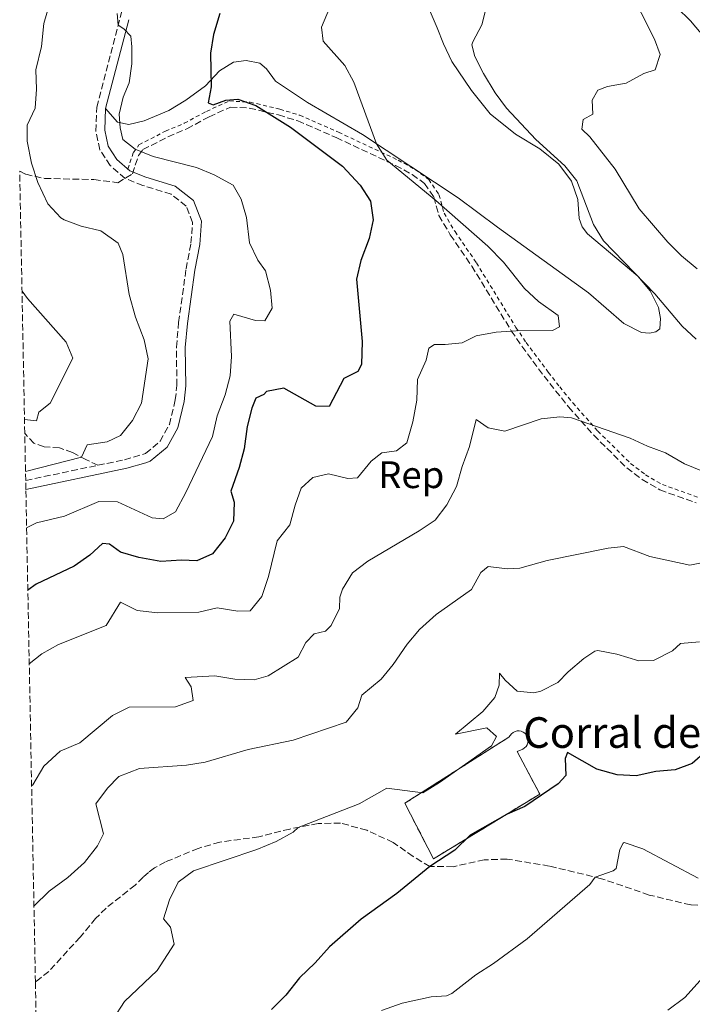
# Model space of a CAD drawing. Units: metres. Extents: x 634963 to 638425, y 4718179 to 4720560.
# Drawn here: x 634968 to 635144, y 4719997 to 4720254 of the extents above; entities that cross this region are included whole.
import ezdxf
from ezdxf.enums import TextEntityAlignment as Align

# ---------------------------------------------------------------- set-up
doc = ezdxf.new("R2010")
doc.units = ezdxf.units.M
doc.header["$MEASUREMENT"] = 0
doc.linetypes.add('DGN Style 2', pattern=[1.7399219301090239, 1.043953158065414, -0.6959687720436097])
doc.linetypes.add('DGN Style 3', pattern=[2.435890702152634, 1.739921930109024, -0.6959687720436097])
for name, color, linetype, lineweight in [('Camino', 7, 'DGN Style 3', 0), ('construcción   en ruinas', 1, 'Continuous', 0), ('contrucción  en ruinas', 1, 'DGN Style 3', 13), ('corral', 7, 'Continuous', 0), ('Curva de nivel directora', 30, 'Continuous', 30), ('Curva de nivel intermedia', 30, 'Continuous', 0), ('Etiqueta de zona arbolada', 92, 'Continuous', 0), ('Línea de cambio de uso (parcela vista)', 92, 'Continuous', 0), ('Margen derecho', 7, 'Continuous', 0), ('Senda', 7, 'DGN Style 3', 0), ('Tela metálica o alambrada', 7, 'DGN Style 2', 0), ('Zona arbolada', 92, 'DGN Style 3', 0)]:
    doc.layers.add(name, color=color, linetype=linetype, lineweight=lineweight)
doc.styles.add('Style-Arial', font='arial.ttf')

msp = doc.modelspace()

# ---------------------------------------------------------------- linework, layer by layer
at = {"layer": 'Camino', "color": 7, "linetype": 'DGN Style 3', "lineweight": 0, "extrusion": (0.02535855362534704, 0.005318849169641122, 0.999664270443603), "elevation": 41941.32484647491, "flags": 128}
msp.add_lwpolyline([(4489265.422090154, -1589838.38328508), (4489265.422090154, -1589857.680590594)], dxfattribs=at)
at = {"layer": 'Camino', "color": 7, "linetype": 'DGN Style 3', "lineweight": 0}
msp.add_polyline3d([(634988.9400000013, 4720137.609999999, 733.4700000000012), (634995.9299999987, 4720139.070000002, 733.2899999999936), (635001.4200000004, 4720140.720000001, 733), (635005.219999998, 4720143.890000002, 732.7799999999991), (635007.6499999977, 4720148.270000001, 732.5599999999977), (635009.1999999988, 4720154.690000001, 732.4700000000012), (635009.6099999979, 4720158.500000001, 732.4900000000052), (635009.4899999973, 4720168.500000002, 732.3600000000007), (635010.0700000006, 4720174.930000001, 732.3399999999967), (635012.0100000007, 4720188.960000004, 732.4199999999983), (635013.2899999992, 4720195.65, 732.3500000000058), (635013.7299999995, 4720201.100000001, 731.9100000000036), (635012.0199999998, 4720205.380000002, 731.6199999999955), (635008.0900000002, 4720208.5, 731.3699999999953), (635000.7299999997, 4720210.770000001, 731.2599999999949), (634996.0799999983, 4720212.590000001, 730.9799999999959), (634992.1800000002, 4720215.970000003, 730.8399999999965), (634989.4600000001, 4720220.09, 730.6799999999931), (634988.4200000007, 4720224.980000001, 730.550000000003), (634988.6299999985, 4720231.2, 730.4600000000065), (634992.339999999, 4720245.230000001, 730.320000000007), (634997.1000000021, 4720263.860000002, 729.5200000000042)], dxfattribs=at)
at = {"layer": 'construcción   en ruinas', "color": 1, "linetype": 'Continuous', "lineweight": 0}
msp.add_polyline3d([(635104.54, 4720051.65, 701.2299999999959), (635076.75, 4720034.75, 701.3000000000029), (635069.2199999997, 4720049.25, 705.8000000000029), (635096.4500000002, 4720066.560000001, 705.2899999999936), (635097.1699999999, 4720067.439999999, 704.929999999993), (635097.5999999996, 4720067.779999999, 704.8800000000047), (635098.0800000001, 4720068.029999999, 704.8099999999977), (635098.6100000005, 4720068.17, 704.7200000000012), (635099.1600000003, 4720068.189999999, 704.6100000000006), (635099.7000000002, 4720068.09, 704.4900000000052), (635100.2000000002, 4720067.880000001, 704.3600000000006), (635100.6500000004, 4720067.57, 704.2400000000052), (635101.0199999996, 4720067.17, 704.1199999999953), (635101.29, 4720066.689999999, 704.0200000000042), (635101.4600000001, 4720066.17, 703.929999999993), (635101.5099999999, 4720065.630000001, 703.8600000000006), (635101.4400000004, 4720065.08, 703.8099999999977), (635101.2599999999, 4720064.57, 703.8000000000029), (635100.9699999997, 4720064.109999999, 703.8099999999977), (635100.5800000001, 4720063.720000001, 703.8399999999965), (635100.1299999999, 4720063.42, 703.8999999999943), (635098.5800000001, 4720062.82, 704.0599999999977)], close=True, dxfattribs=at)
at = {"layer": 'contrucción  en ruinas', "color": 1, "linetype": 'DGN Style 3', "lineweight": 13}
msp.add_polyline3d([(635076.75, 4720034.75, 701.3000000000029), (635069.2199999997, 4720049.25, 705.8000000000029), (635096.4500000002, 4720066.560000001, 705.2899999999936), (635097.1699999999, 4720067.439999999, 704.929999999993), (635097.5999999996, 4720067.779999999, 704.8800000000047), (635098.0800000001, 4720068.029999999, 704.8099999999977), (635098.6100000005, 4720068.17, 704.7200000000012), (635099.1600000003, 4720068.189999999, 704.6100000000006), (635099.7000000002, 4720068.09, 704.4900000000052), (635100.2000000002, 4720067.880000001, 704.3600000000006), (635100.6500000004, 4720067.57, 704.2400000000052), (635101.0199999996, 4720067.17, 704.1199999999953), (635101.29, 4720066.689999999, 704.0200000000042), (635101.4600000001, 4720066.17, 703.929999999993), (635101.5099999999, 4720065.630000001, 703.8600000000006), (635101.4400000004, 4720065.08, 703.8099999999977), (635101.2599999999, 4720064.57, 703.8000000000029), (635100.9699999997, 4720064.109999999, 703.8099999999977), (635100.5800000001, 4720063.720000001, 703.8399999999965), (635100.1299999999, 4720063.42, 703.8999999999943), (635098.5800000001, 4720062.82, 704.0599999999977), (635104.54, 4720051.65, 701.2299999999959), (635076.75, 4720034.75, 701.3000000000029)], dxfattribs=at)
at = {"layer": 'Curva de nivel directora', "color": 30, "linetype": 'Continuous', "lineweight": 30, "flags": 128}
for points, elevation in [([(635020.8399999996, 4720255.760000001), (635019.199999999, 4720250.270000001), (635018.4399999991, 4720245.32), (635018.5699999987, 4720236.59), (635017.7599999995, 4720232.330000003), (635019.0999999985, 4720231.880000004), (635022.3799999997, 4720233.090000002), (635025.5499999992, 4720233.310000001), (635030.2999999991, 4720231.660000001), (635039.3200000002, 4720226.03), (635052.9399999991, 4720215.850000001), (635057.5599999992, 4720210.830000001), (635060.2799999994, 4720206.650000001), (635060.9099999998, 4720201.79), (635059.9100000006, 4720196.880000002), (635057.7699999993, 4720191.190000001), (635056.6299999994, 4720186.310000001), (635058.0399999998, 4720169.980000001), (635057.9300000003, 4720163.920000002), (635056.9800000003, 4720162.16), (635053.2699999999, 4720160.289999999), (635049.459999999, 4720152.980000001), (635045.9199999984, 4720153.080000001), (635037.5900000001, 4720157.760000002), (635033.0899999985, 4720156.869999999), (635032.36, 4720156.109999999), (635030.29, 4720155.16), (635029.2300000006, 4720152.590000002), (635028.0199999991, 4720147.740000002), (635027.1799999987, 4720141.940000001), (635025.9299999992, 4720137.01), (635023.7599999988, 4720130.850000001), (635024.5700000002, 4720128.010000002), (635024.4499999996, 4720123), (635022.2799999992, 4720118.65), (635018.9299999987, 4720114.439999999), (635014.8499999995, 4720112.680000001), (635010.8399999995, 4720112.800000001), (635005.379999999, 4720112.480000001), (634999.6900000004, 4720113.529999999), (634994.8800000002, 4720114.880000002), (634991.9999999991, 4720117.029999999), (634990.1599999996, 4720117.210000001), (634986.8799999984, 4720114.130000001), (634982.7599999988, 4720111.25), (634972.7599999988, 4720106.5), (634970.6199999996, 4720104.960000002)], 725.0000000000001), ([(635147.979999999, 4720062.800000002), (635144.4199999984, 4720059.690000001), (635139.9900000005, 4720058.020000001), (635134.9199999989, 4720057.529999999), (635129.76, 4720056.440000001), (635124.7699999989, 4720056.690000001), (635119.4800000006, 4720058.15), (635111.8200000006, 4720062.5), (635111.1599999989, 4720061.000000001), (635111.3399999999, 4720056.520000001)], 700.0000000000001), ([(635111.3399999999, 4720056.520000001), (635109.3499999985, 4720054.350000001), (635100.5899999987, 4720048.460000001), (635096.0299999989, 4720046.410000001), (635086.3499999985, 4720040.939999999), (635082.3399999985, 4720037.010000001), (635075.7699999993, 4720032.740000002), (635067.1399999993, 4720025.66), (635057.7899999995, 4720018.95), (635049.4999999992, 4720011.730000001), (635045.7599999999, 4720007.539999999), (635041.6600000004, 4720003.59), (635038.0700000006, 4719999.11), (635034.3499999992, 4719995.34)], 700.0000000000001)]:
    msp.add_lwpolyline(points, dxfattribs=dict(at, elevation=elevation))
at = {"layer": 'Curva de nivel intermedia', "color": 30, "linetype": 'Continuous', "lineweight": 0, "flags": 128}
for points, elevation in [([(635144.7200000001, 4720279.599999999), (635139.8099999994, 4720282.130000002), (635135.7500000005, 4720285.67), (635129.2599999993, 4720292.470000002), (635130.7300000001, 4720287.99), (635126.0300000019, 4720286.05), (635119.3200000017, 4720291.56), (635108.3499999993, 4720302.63), (635098.8000000005, 4720307.36), (635101.1100000017, 4720303.88), (635102.8700000008, 4720299.199999999), (635103.0700000019, 4720293.220000001), (635104.4400000023, 4720289.74), (635103.4600000009, 4720285.439999999), (635100.3200000006, 4720280.350000001), (635097.910000001, 4720275.679999999), (635096.6700000004, 4720270.73), (635094.9900000019, 4720265.88), (635091.7500000009, 4720262.06), (635089.3700000005, 4720252.759999999), (635087.01, 4720248.279999999), (635086.7999999998, 4720247.52), (635087.5300000008, 4720244.48), (635089.850000001, 4720240.039999999)], 715.0000000000001), ([(635147.7199999997, 4720249.319999999), (635143.9500000012, 4720253.829999999), (635140.3500000003, 4720257.300000001), (635135.5400000003, 4720259.489999999), (635131.3499999993, 4720262.529999999), (635127.65, 4720266.74), (635124.19, 4720269.569999999), (635134.5400000011, 4720249.02), (635136.0000000007, 4720245.000000001), (635134.7500000012, 4720241.029999998), (635131.7600000005, 4720240.039999999), (635127.1400000004, 4720237.529999998), (635122.2499999999, 4720236.67), (635119.7400000021, 4720235.699999998), (635118.230000001, 4720233.09), (635118.3800000007, 4720229.380000001), (635115.9000000019, 4720228.029999999), (635115.5199999998, 4720225.439999999), (635117.6000000007, 4720223.51), (635124.2400000015, 4720215), (635130.510000001, 4720204.630000001), (635138.0700000004, 4720195.9), (635141.5900000008, 4720192.34), (635145.67, 4720188.970000002)], 710.0000000000001), ([(634976.2099999998, 4720257.929999999), (634974.7700000004, 4720253.13), (634974.1700000013, 4720247.130000001), (634972.6900000017, 4720241), (634972.8500000003, 4720235.98), (634972.5399999997, 4720230.930000001), (634970.4100000019, 4720226.5), (634970.4499999997, 4720222.309999999), (634971.5400000005, 4720216.619999998), (634973.2500000005, 4720211.509999999), (634975.8200000009, 4720205.930000001), (634979.2699999998, 4720202.279999999), (634980.1399999993, 4720201.779999999), (634984.5300000014, 4720200.149999999), (634989.7200000016, 4720198.88), (634994.2800000012, 4720195.720000001), (634995.4600000014, 4720192.680000001), (634997.1600000003, 4720182.25), (634998.7899999997, 4720176.3), (635001.0499999993, 4720170.380000001), (635002.0900000011, 4720165.48), (635000.3200000008, 4720153.859999998), (634997.9800000006, 4720149.34), (634994.8600000001, 4720145.430000001), (634991.350000001, 4720143.779999998), (634986.1600000008, 4720142.989999999)], 735.0000000000001), ([(635049.5300000005, 4720257.100000001), (635047.4100000015, 4720252.130000001), (635047.8499999996, 4720248.460000001), (635053.5300000014, 4720242.159999999), (635055.9000000008, 4720237.75), (635061.8600000021, 4720221.609999999), (635064.570000001, 4720217.4), (635077.3200000006, 4720206.859999999), (635090.9599999995, 4720194.859999998), (635095.0600000012, 4720190.739999999), (635100.5700000008, 4720183.810000001), (635104.2300000021, 4720180.399999999), (635109.3500000006, 4720176.81), (635109.7300000006, 4720173.84), (635107.8700000009, 4720172.869999999), (635098.32, 4720172.779999999), (635093.1100000021, 4720172.38), (635087.9300000009, 4720171.439999999), (635084.2699999998, 4720169.659999999), (635079.8200000017, 4720169.149999999), (635077.0299999999, 4720169.199999999), (635075.53, 4720168.189999999), (635074.8600000017, 4720165.089999998), (635072.5900000008, 4720160.07), (635072.3700000017, 4720154.599999999), (635071.3200000012, 4720148.939999999), (635069.7200000009, 4720143.480000001), (635067.07, 4720141.38), (635063.2200000009, 4720140.880000002), (635060.4000000001, 4720138.730000001), (635056.8700000008, 4720134.34), (635054.3200000004, 4720134.130000001)], 720), ([(634994.0199999998, 4720255.73), (634994.240000001, 4720252.679999999), (634995.7099999995, 4720251.689999999), (634997.5300000012, 4720249.789999999), (634997.8600000021, 4720246.970000001), (634997.8100000008, 4720242.550000001), (634997.1, 4720237.600000001), (634995.570000001, 4720233.809999999), (634994.5000000002, 4720229.42), (634994.7400000016, 4720225.859999998), (634995.4900000005, 4720222.749999999), (634998.7400000005, 4720220.220000002), (635003.3700000017, 4720218.300000002), (635014.7100000008, 4720215.439999999), (635019.3700000012, 4720213.580000001), (635024.3700000013, 4720210.829999999), (635026.4200000009, 4720207.15), (635027.8499999992, 4720202.349999999), (635028.6400000005, 4720195.739999999), (635030.8100000008, 4720191.24), (635032.7900000013, 4720188.490000002), (635034.11, 4720183.369999997), (635034.51, 4720178.720000001), (635032.6000000013, 4720175.42), (635030.1600000004, 4720175.470000001), (635024.55, 4720177.109999999)], 730), ([(635089.850000001, 4720240.039999999), (635092.8700000006, 4720234.989999999), (635095.800000001, 4720230.930000001), (635103.480000001, 4720222.79), (635111.0700000017, 4720215.880000001), (635114.2400000012, 4720212.01), (635118.610000001, 4720200.560000001), (635121.1900000004, 4720196.249999999), (635134.5999999992, 4720182.469999999), (635141.800000001, 4720173.96), (635145.4800000001, 4720170.58)], 715.0000000000001), ([(634969.0999999997, 4720183.17), (634970.5200000014, 4720181.189999999), (634980.6399999999, 4720169.82), (634982.4000000014, 4720165.66), (634976.4600000002, 4720153.869999998), (634973.520000001, 4720151.480000001), (634972.9300000009, 4720149.27), (634969.7500000001, 4720149.560000001)], 740.0000000000001), ([(635024.55, 4720177.109999999), (635023.4200000013, 4720175.31), (635023.9100000008, 4720166.019999999), (635023.570000001, 4720161.029999999), (635022.25, 4720155.989999999), (635020.1900000015, 4720150.58), (635018.9700000011, 4720145.180000001), (635011.9700000006, 4720130.460000001), (635009.2500000002, 4720125.430000001), (635006.0400000005, 4720123.599999999), (635003.1600000015, 4720123.880000001), (634994.1200000005, 4720128.08), (634989.1900000017, 4720128.159999998), (634980.2100000008, 4720124.31), (634972.8700000005, 4720122.59), (634970.3, 4720121.289999999)], 730), ([(635147.0900000016, 4720136.099999998), (635142.3600000021, 4720137.989999999), (635137.42, 4720140.880000002), (635132.7100000004, 4720142.58), (635128.1399999995, 4720144.719999999), (635112.7900000005, 4720150.039999999), (635109.8200000002, 4720150.279999998), (635104.8600000001, 4720149.730000001), (635095.3600000006, 4720146.55), (635091.0100000009, 4720147.380000001), (635087.9100000008, 4720149.59), (635086.1500000017, 4720142.52), (635084.2300000016, 4720137.33), (635082.7699999998, 4720132.100000001), (635080.2000000017, 4720127.249999999), (635077.1399999994, 4720123.259999999), (635072.990000001, 4720120.460000001), (635059.5599999997, 4720112.51), (635055.5099999995, 4720109.529999998), (635052.9300000002, 4720105.230000001), (635052.2700000008, 4720103.130000002), (635052.1100000021, 4720100.21), (635049.9300000005, 4720095.730000001), (635048.5200000001, 4720094.220000001), (635045.5300000017, 4720093.58), (635043.300000001, 4720091.260000001), (635041.3099999995, 4720087.460000001), (635033.4500000007, 4720082.609999998), (635029.8099999995, 4720081.550000001), (635024.8099999994, 4720081.680000001), (635019.5700000002, 4720082.539999999), (635011.7699999993, 4720082.13), (635013.3499999996, 4720079.73), (635013.8800000015, 4720076.169999998), (635009.2700000004, 4720074.470000001), (634997.1199999999, 4720074.4), (634992.73, 4720072.230000001), (634984.2499999999, 4720065.06), (634979.0500000007, 4720062.869999999), (634974.7999999993, 4720058.949999998), (634971.9299999995, 4720054.060000001), (634971.6100000021, 4720053.81)], 715.0000000000001), ([(634986.1600000008, 4720142.989999999), (634984.6299999999, 4720139.730000001), (634970.0200000006, 4720136.029999998)], 735.0000000000001), ([(635054.3200000004, 4720134.130000001), (635049.3099999991, 4720135.380000001), (635045.1400000006, 4720134.399999999), (635042.1500000021, 4720131.659999999), (635040.5200000005, 4720127.15), (635039.1400000014, 4720122.01), (635035.8800000002, 4720117.899999999), (635033.5500000013, 4720108.5), (635031.8200000012, 4720103.34), (635028.75, 4720099.550000001), (635025.5500000014, 4720099.470000001), (635020.130000001, 4720100.310000001), (635015.3600000013, 4720099.26), (635004.6700000004, 4720099.07), (634999.25, 4720099.630000001), (634994.82, 4720101.8), (634991.1100000017, 4720095.720000001), (634978.6500000006, 4720090.810000001), (634974.3099999999, 4720088.319999998), (634970.9900000007, 4720085.679999999)], 720), ([(635149.4499999997, 4720112.609999998), (635143.7600000012, 4720111.520000001), (635133.3000000005, 4720113.8), (635126.4600000009, 4720116.399999999), (635122.4199999997, 4720115.949999998), (635106.4900000019, 4720112.710000002), (635099.3200000013, 4720110.730000001), (635095.9999999999, 4720110.51), (635090.9999999999, 4720111.199999998), (635089.1, 4720109.570000002), (635086.7100000004, 4720105.17), (635077.4700000002, 4720098.609999999), (635073.1000000006, 4720094.680000001), (635069.8500000006, 4720090.880000001), (635066.2200000006, 4720085.55), (635063.030000001, 4720081.699999998), (635057.9700000006, 4720077.55), (635056.9500000012, 4720074.239999999), (635053.9100000014, 4720070.449999998), (635040.030000001, 4720065.8), (635028.2600000005, 4720063.32), (635017.050000001, 4720060.039999999), (635012.1200000002, 4720059.220000002), (634999.8500000013, 4720058.380000001), (634994.4400000023, 4720056.220000001), (634991.4600000004, 4720053.180000001), (634988.4299999997, 4720049.08), (634990.3899999999, 4720041.310000001), (634988.860000001, 4720038.159999999), (634985.420000001, 4720033.749999999), (634981.0700000013, 4720029.849999999), (634976.1699999997, 4720026.3), (634972.2200000001, 4720022.380000001)], 710.0000000000001), ([(635146.3099999994, 4720091.460000002), (635141.3300000017, 4720091.06), (635139.2500000006, 4720089.15), (635134.2700000006, 4720086.550000001), (635130.4400000018, 4720086.499999999), (635124.7100000008, 4720088.220000001), (635119.7300000008, 4720089.210000001), (635118.9300000007, 4720089.060000001), (635116.0200000004, 4720087.109999999), (635111.9400000012, 4720083.599999998), (635109.2800000013, 4720080.86), (635104.7700000008, 4720078.59), (635102.9600000002, 4720078.12), (635098.6200000017, 4720078.560000001), (635095.5100000004, 4720081.400000001), (635093.9700000003, 4720083.279999998), (635093.9300000002, 4720080.100000001), (635092.760000001, 4720076.869999998), (635089.6100000017, 4720073.260000001), (635082.5300000008, 4720067.33), (635090.6500000011, 4720068.939999999), (635093.1800000013, 4720066.720000001), (635091.9100000019, 4720064.319999999), (635078.2700000005, 4720054.670000001), (635073.9700000001, 4720051.960000002), (635064.5599999998, 4720053.249999999), (635057.3100000012, 4720049.099999998), (635041.3600000008, 4720042.96), (635040.0700000012, 4720041.730000001), (635035.6200000009, 4720039.310000001), (635030.5100000014, 4720037.210000002), (635013.990000001, 4720031.59), (635009.9100000019, 4720028.67), (635007.6900000002, 4720024.039999999), (635006.100000001, 4720019.08), (635007.9400000004, 4720016.909999999), (635008.8700000005, 4720012.470000001), (635004.4800000006, 4720005.539999999), (634995.9300000009, 4719997.45), (634992.8799999999, 4719992.77)], 705), ([(635145.9600000007, 4720029.690000001), (635131.4499999998, 4720037.31), (635126.6300000009, 4720038.970000001), (635126.3200000002, 4720038.84), (635125.4800000018, 4720037.189999999), (635124.5499999998, 4720032.210000001), (635123.7499999997, 4720031.579999999), (635119.0500000013, 4720029.949999999), (635117.5899999995, 4720028.060000001), (635101.2500000005, 4720013.850000001), (635092.4100000003, 4720007.359999998), (635087.8500000003, 4720004.41), (635081.5700000017, 4719999.52), (635080.1200000012, 4719998.920000001), (635076.1400000004, 4719998.65), (635068.5000000005, 4719997.019999999), (635063.1500000017, 4719995.13)], 695), ([(635180.7800000003, 4720028.349999999), (635167.6300000007, 4720019.689999999), (635160.5499999997, 4720011.449999998), (635156.6200000002, 4720008.359999999), (635146.4800000014, 4720002.92), (635142.4500000014, 4719998.519999999), (635138.0100000001, 4719995.190000001)], 690)]:
    msp.add_lwpolyline(points, dxfattribs=dict(at, elevation=elevation))
at = {"layer": 'Línea de cambio de uso (parcela vista)', "color": 92, "linetype": 'Continuous', "lineweight": 0}
msp.add_polyline3d([(635075.5700000003, 4720256.880000001, 716.929999999993), (635077.7199999997, 4720252.01, 716.570000000007), (635079.3300000001, 4720247.76, 716.570000000007), (635081.5700000003, 4720243.130000001, 716.6399999999995), (635086.6399999997, 4720235.600000001, 716.4900000000052), (635091.5199999996, 4720229.460000001, 716.279999999999), (635098.1600000003, 4720224.210000001, 715.6199999999953), (635104.5199999996, 4720220.300000001, 715.1900000000023), (635109.5099999999, 4720216.33, 715.0399999999936), (635112.8700000001, 4720211.930000001, 715.0399999999936), (635114.5199999996, 4720207.08, 715.1900000000023), (635114.8300000001, 4720202.09, 715.4799999999959), (635115.6399999997, 4720199.91, 715.4799999999959), (635117, 4720198.09, 715.4799999999959), (635130.2100000001, 4720187.050000001, 714.9700000000012), (635133.4500000002, 4720183.210000001, 715.0399999999936), (635135.6200000001, 4720178.82, 715.4100000000036), (635136.1399999997, 4720176.029999999, 715.7700000000042), (635135.9100000003, 4720173.32, 716.279999999999), (635134.9100000003, 4720172.539999999, 716.3500000000058), (635133.2000000002, 4720172.16, 716.4900000000052), (635131.1399999997, 4720172.300000001, 716.7100000000065), (635126.5599999997, 4720174.699999999, 716.929999999993), (635117.3200000003, 4720182.67, 717.2899999999936), (635093.4500000002, 4720199.869999999, 717.7299999999959), (635083.1699999999, 4720207.560000001, 718.4499999999972), (635058.1500000004, 4720224.060000001, 720.2700000000042), (635043.8200000003, 4720232.49, 721.570000000007), (635035.4199999999, 4720238.039999999, 722.0099999999949), (635033.0499999998, 4720241.24, 722.2200000000012), (635031.2800000003, 4720242.730000001, 722.3000000000029), (635027.7300000006, 4720243.449999999, 722.5899999999965), (635024.4100000003, 4720242.960000001, 723.529999999999), (635020.79, 4720240.699999999, 724.3999999999943), (635017.0800000001, 4720236.84, 725.4100000000036), (635011.9600000001, 4720233.08, 727.0800000000019), (635007.4900000002, 4720230.369999999, 727.9499999999972), (635001.0800000001, 4720227.689999999, 729.0399999999936), (634997.0800000001, 4720226.74, 729.5500000000029), (634994.0700000003, 4720227.350000001, 729.9799999999959), (634990.9400000004, 4720230.859999999, 730.4600000000065)], dxfattribs=at)
at = {"layer": 'Margen derecho', "color": 7, "linetype": 'Continuous', "lineweight": 0, "extrusion": (0.005776705826695344, 0.02215357152780795, 0.9997378901183821), "elevation": 108968.3963869892, "flags": 128}
msp.add_lwpolyline([(576564.5421408766, -4726467.244833606), (576564.5421408766, -4726491.268232614)], dxfattribs=at)
at = {"layer": 'Margen derecho', "color": 7, "linetype": 'Continuous', "lineweight": 0}
msp.add_polyline3d([(634970.11, 4720131.300000002, 733.9900000000052), (634996.4899999974, 4720136.82, 733.2899999999936), (635001.4600000007, 4720138.250000001, 733.0399999999937), (635002.6099999995, 4720138.690000001, 733), (635007.0399999997, 4720142.380000001, 732.7799999999991), (635009.8200000003, 4720147.420000002, 732.5599999999977), (635011.4899999977, 4720154.290000003, 732.4700000000012), (635011.9300000003, 4720158.380000001, 732.4900000000052), (635011.8099999973, 4720168.41, 732.3600000000007), (635012.3799999995, 4720174.670000001, 732.3399999999967), (635014.2999999997, 4720188.58, 732.4199999999983), (635015.5899999993, 4720195.340000002, 732.3500000000058), (635016.0899999999, 4720201.460000002, 731.9100000000036), (635013.9499999986, 4720206.810000001, 731.6199999999955), (635009.19, 4720210.59, 731.3699999999953), (635001.4999999986, 4720212.960000002, 731.2599999999949), (634997.300000001, 4720214.600000001, 730.9799999999959), (634993.9400000015, 4720217.51, 730.8399999999965), (634991.6399999993, 4720221.000000002, 730.6799999999931), (634990.7499999997, 4720225.190000001, 730.550000000003), (634990.9400000018, 4720230.860000002, 730.4600000000065)], dxfattribs=at)
at = {"layer": 'Senda', "color": 7, "linetype": 'DGN Style 3', "lineweight": 0}
for points in [[(634988.9400000013, 4720137.609999999, 733.4700000000012), (634985.9299999984, 4720139.040000002, 734.2700000000042), (634982.3099999975, 4720140.960000002, 736.300000000003), (634978.8699999996, 4720142.190000001, 737.3899999999995), (634974.8700000009, 4720142.439999999, 738.0399999999936), (634972.1999999976, 4720143.380000004, 738.3300000000019), (634970.0499999997, 4720145.720000001, 739.1300000000048), (634969.8199999994, 4720146.029999999, 739.2100000000065)], [(635150.7300000006, 4720022.430000001, 691.8699999999955), (635144.0100000015, 4720022.680000001, 692.2400000000052), (635133.1299999985, 4720025.28, 693.3999999999943), (635120.7099999997, 4720029.550000002, 694.779999999999), (635107.0199999993, 4720032.850000001, 696.5899999999967), (635095.9699999986, 4720034.680000002, 697.9700000000012), (635090.0299999998, 4720034.470000001, 698.4700000000014), (635081.8899999993, 4720032.680000001, 699.2700000000042), (635075.7699999993, 4720032.740000002, 700), (635071.3900000006, 4720035.350000001, 700.8000000000029), (635066.1700000013, 4720039.040000002, 701.9600000000065), (635059.2600000004, 4720042.210000002, 703.2599999999949), (635052.3700000015, 4720044.100000001, 704.570000000007), (635046.5699999989, 4720043.980000001, 705.0000000000001), (635039.1399999991, 4720042.529999999, 705.2200000000014), (635031.0599999989, 4720040.480000001, 705.5099999999949), (635020.8199999996, 4720039.109999999, 705.800000000003), (635015.1800000002, 4720037.480000002, 705.9400000000024), (635006.6200000017, 4720033.930000001, 705.729999999996), (635003.7899999997, 4720032.380000001, 706.0899999999965), (635002.1700000014, 4720031.189999999, 707.0299999999991), (635000.8199999991, 4720029.930000002, 707.4700000000012), (634998.6900000012, 4720027.840000002, 707.2500000000001), (634991.0699999994, 4720021.850000001, 707.100000000006), (634988.359999998, 4720019.16, 707.3899999999995), (634984.2800000011, 4720014.260000001, 707.7599999999949), (634976.0899999992, 4720005.279999999, 708.1199999999953), (634972.6099999989, 4720002.52, 708.1999999999972)]]:
    msp.add_polyline3d(points, dxfattribs=at)
at = {"layer": 'Tela metálica o alambrada', "color": 7, "linetype": 'DGN Style 2', "lineweight": 0}
msp.add_polyline3d([(634996.79, 4720215.039999999, 733.9900000000052), (634998.2300000006, 4720219.42, 733.320000000007), (634999.7000000002, 4720221.390000001, 732.8600000000006), (635006.6100000005, 4720224.949999999, 731.5500000000029), (635011.54, 4720227.02, 729.9400000000023), (635017.3399999999, 4720230.140000001, 728.8899999999995), (635023.3399999999, 4720232.850000001, 727.1199999999953), (635028.7599999999, 4720232.560000001, 726.570000000007), (635036.5499999998, 4720230.710000001, 725.8500000000058), (635041.7300000006, 4720229.119999999, 725.3300000000019), (635051.9199999999, 4720224.689999999, 724.1399999999995), (635067.4699999997, 4720217.390000001, 723.0800000000019), (635071.9400000004, 4720214.939999999, 722.6399999999995), (635075.4800000006, 4720212.34, 722.25), (635078.1699999999, 4720208.359999999, 722.6600000000036), (635079.5199999996, 4720203.51, 722.679999999993), (635082.3700000001, 4720198.699999999, 722.5599999999977), (635087.9500000002, 4720190.560000001, 721.529999999999), (635098.2999999998, 4720173.65, 720.029999999999), (635100.9800000006, 4720169.699999999, 719.1699999999983), (635106.7599999999, 4720161.949999999, 716.5099999999949), (635109.7699999996, 4720158.109999999, 715.4799999999959), (635113.1799999997, 4720153.9, 714.8000000000029), (635119.7100000001, 4720146.539999999, 713.8099999999977), (635128.2999999998, 4720138.07, 713.2400000000052), (635132.1799999997, 4720135.16, 713.2200000000012), (635136.5999999996, 4720132.59, 713.2100000000065), (635146.0499999998, 4720129.210000001, 713.1600000000036)], dxfattribs=at)
at = {"layer": 'Zona arbolada', "color": 92, "linetype": 'DGN Style 3', "lineweight": 0}
for points in [[(634974.7300000006, 4719893.600000001, 735.1699999999983), (634972.6100000005, 4720002.52, 708.1999999999972), (634970.1100000005, 4720131.300000001, 733.9900000000052), (634970.0599999997, 4720133.65, 733.9700000000012), (634969.8200000003, 4720146.029999999, 739.2100000000065), (634968.4900000002, 4720214.480000001, 740.6999999999972), (634970.0599999997, 4720213.680000001, 740.4100000000036), (634974.9800000006, 4720212.609999999, 740.5899999999965), (634987.9000000004, 4720212.289999999, 736.2299999999959), (634994.1500000004, 4720211.49, 734.7200000000012), (634997.9800000006, 4720213.779999999, 733.679999999993), (634999.5800000001, 4720218.640000001, 732.9100000000036), (635000.7100000001, 4720220.130000001, 732.6300000000047), (635007.2699999996, 4720223.5, 731.4700000000012), (635012.2100000001, 4720225.58, 729.8500000000058), (635018.0300000003, 4720228.710000001, 728.8000000000029), (635023.6399999997, 4720231.24, 727.179999999993), (635028.5599999997, 4720230.99, 726.8099999999977), (635036.1699999999, 4720229.199999999, 726.1499999999943), (635041.2199999997, 4720227.65, 725.6699999999983), (635051.3099999997, 4720223.27, 724.5099999999949), (635066.7999999998, 4720216, 723.4700000000012), (635071.1500000004, 4720213.630000001, 723.070000000007), (635074.3700000001, 4720211.279999999, 722.7700000000042), (635076.7999999998, 4720207.75, 723.2299999999959), (635078.1399999997, 4720202.92, 723.25), (635081.1299999999, 4720197.869999999, 723.1000000000058), (635086.7199999997, 4720189.710000001, 722.070000000007), (635097.0800000001, 4720172.779999999, 720.570000000007), (635099.8300000001, 4720168.730000001, 719.6900000000023), (635105.6399999997, 4720160.939999999, 717.0200000000042), (635108.6500000004, 4720157.109999999, 716), (635112.0700000003, 4720152.880000001, 715.3099999999977), (635118.6399999997, 4720145.470000001, 714.3099999999977), (635127.3200000003, 4720136.91, 713.7200000000012), (635131.3399999999, 4720133.880000001, 713.6600000000036), (635135.9500000002, 4720131.180000001, 713.6000000000058), (635145.4100000003, 4720127.800000001, 713.5399999999936)], [(634968.4900000002, 4720214.480000001, 740.6999999999972), (634970.0599999997, 4720213.680000001, 740.4100000000036), (634974.9800000006, 4720212.609999999, 740.5899999999965), (634987.9000000004, 4720212.289999999, 736.2299999999959), (634994.1500000004, 4720211.49, 734.7200000000012), (634997.9800000006, 4720213.779999999, 733.679999999993), (634999.5800000001, 4720218.640000001, 732.9100000000036), (635000.7100000001, 4720220.130000001, 732.6300000000047), (635007.2699999996, 4720223.5, 731.4700000000012), (635012.2100000001, 4720225.58, 729.8500000000058), (635018.0300000003, 4720228.710000001, 728.8000000000029), (635023.6399999997, 4720231.24, 727.179999999993), (635028.5599999997, 4720230.99, 726.8099999999977), (635036.1699999999, 4720229.199999999, 726.1499999999943), (635041.2199999997, 4720227.65, 725.6699999999983), (635051.3099999997, 4720223.27, 724.5099999999949), (635066.7999999998, 4720216, 723.4700000000012), (635071.1500000004, 4720213.630000001, 723.070000000007), (635074.3700000001, 4720211.279999999, 722.7700000000042), (635076.7999999998, 4720207.75, 723.2299999999959), (635078.1399999997, 4720202.92, 723.25), (635081.1299999999, 4720197.869999999, 723.1000000000058), (635086.7199999997, 4720189.710000001, 722.070000000007), (635097.0800000001, 4720172.779999999, 720.570000000007), (635099.8300000001, 4720168.730000001, 719.6900000000023), (635105.6399999997, 4720160.939999999, 717.0200000000042), (635108.6500000004, 4720157.109999999, 716), (635112.0700000003, 4720152.880000001, 715.3099999999977), (635118.6399999997, 4720145.470000001, 714.3099999999977), (635127.3200000003, 4720136.91, 713.7200000000012), (635131.3399999999, 4720133.880000001, 713.6600000000036), (635135.9500000002, 4720131.180000001, 713.6000000000058), (635145.4100000003, 4720127.800000001, 713.5399999999936)]]:
    msp.add_polyline3d(points, dxfattribs=at)

# ---------------------------------------------------------------- texts
at = {"layer": 'corral', "color": 7, "linetype": 'Continuous', "lineweight": 0, "style": 'Style-Arial'}
msp.add_text('Corral de Garro', height=8, dxfattribs=at).set_placement((635100.1800000002, 4720063.749999999, 702.9600000000065))
at = {"layer": 'Etiqueta de zona arbolada', "color": 92, "linetype": 'Continuous', "lineweight": 0, "style": 'Style-Arial'}
msp.add_text('Rep', height=7.000000000000002, dxfattribs=at).set_placement((635070.921361747, 4720135.150010001, 718.4600000000065), align=Align.MIDDLE_CENTER)

doc.saveas('drawing.dxf')
